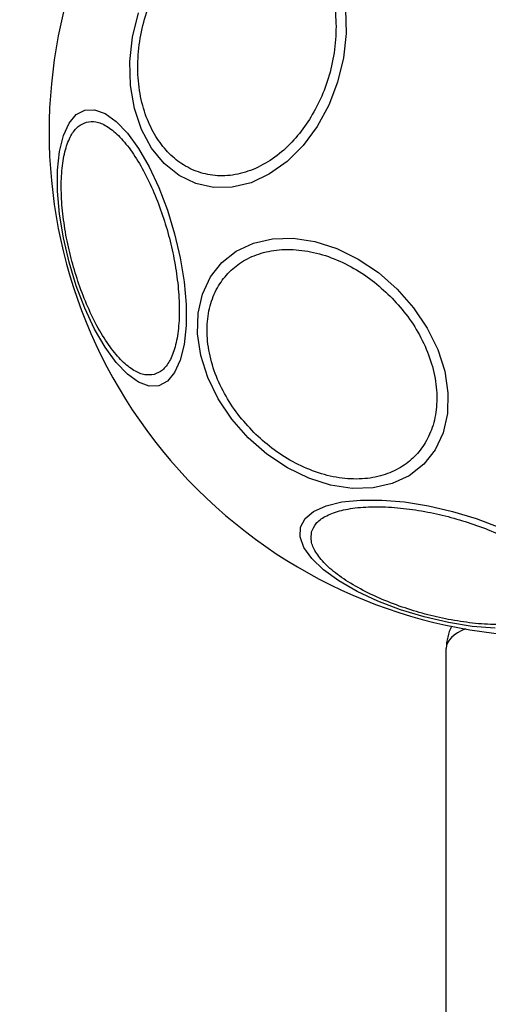
# Model space of a CAD drawing. Units: millimetres. Extents: x 12900 to 18910, y 21726 to 26337.
# Drawn here: x 14440 to 14479, y 24724 to 24805 of the extents above; entities that cross this region are included whole.
import ezdxf

# ---------------------------------------------------------------- set-up
doc = ezdxf.new("R2010")
doc.units = ezdxf.units.MM
doc.header["$LTSCALE"] = 200
doc.layers.add('OTWORY_MONTAŻOWE', color=1, linetype='Continuous')

msp = doc.modelspace()

# ---------------------------------------------------------------- linework, layer by layer
at = {"color": 7, "linetype": 'Continuous', "lineweight": 25}
msp.add_line((14475.365, 24696.859), (14475.365, 24752.859), dxfattribs=at)
at = {"color": 7, "linetype": 'Continuous', "lineweight": 25, "flags": 128}
for points in [[(14467.069, 24805.47), (14467.122, 24803.49), (14466.905, 24801.474), (14466.425, 24799.484), (14465.696, 24797.581), (14464.74, 24795.822), (14463.587, 24794.26), (14462.271, 24792.944), (14460.832, 24791.913), (14459.314, 24791.198), (14457.764, 24790.821), (14456.228, 24790.794), (14454.753, 24791.118), (14453.383, 24791.782), (14452.161, 24792.766), (14451.124, 24794.041), (14450.302, 24795.568), (14449.722, 24797.3), (14449.4, 24799.185), (14449.347, 24801.165), (14449.564, 24803.181), (14450.044, 24805.171)], [(14451.716, 24774.483), (14450.916, 24774.453), (14450.048, 24774.769), (14449.138, 24775.421), (14448.214, 24776.389), (14447.304, 24777.644), (14446.436, 24779.148), (14445.636, 24780.855), (14444.928, 24782.713), (14444.334, 24784.665), (14443.872, 24786.653), (14443.556, 24788.616), (14443.396, 24790.494), (14443.396, 24792.23), (14443.556, 24793.772), (14443.873, 24795.072), (14444.334, 24796.092), (14444.928, 24796.8), (14445.636, 24797.174), (14446.436, 24797.204), (14447.304, 24796.888), (14448.214, 24796.236), (14449.138, 24795.267), (14450.048, 24794.012), (14450.916, 24792.509), (14451.716, 24790.802), (14452.424, 24788.944), (14453.018, 24786.992), (14453.48, 24785.004), (14453.796, 24783.041), (14453.956, 24781.163), (14453.956, 24779.427), (14453.796, 24777.885), (14453.48, 24776.585), (14453.018, 24775.565), (14452.424, 24774.857), (14451.716, 24774.483)], [(14459.08, 24770.196), (14457.731, 24771.731), (14456.609, 24773.406), (14455.748, 24775.169), (14455.174, 24776.967), (14454.905, 24778.745), (14454.949, 24780.45), (14455.305, 24782.029), (14455.961, 24783.435), (14456.898, 24784.625), (14458.087, 24785.562), (14459.493, 24786.218), (14461.072, 24786.574), (14462.777, 24786.618), (14464.556, 24786.349), (14466.354, 24785.775), (14468.117, 24784.914), (14469.792, 24783.792), (14471.327, 24782.443), (14472.676, 24780.907), (14473.798, 24779.233), (14474.659, 24777.469), (14475.233, 24775.671), (14475.502, 24773.893), (14475.458, 24772.188), (14475.102, 24770.609), (14474.446, 24769.203), (14473.509, 24768.014), (14472.319, 24767.076), (14470.914, 24766.42), (14469.335, 24766.065), (14467.63, 24766.021), (14465.851, 24766.29), (14464.053, 24766.863), (14462.29, 24767.724), (14460.615, 24768.846), (14459.08, 24770.196)], [(14479.378, 24754.512), (14477.5, 24754.672), (14475.537, 24754.988), (14473.549, 24755.45), (14471.597, 24756.044), (14469.739, 24756.752), (14468.033, 24757.552), (14466.529, 24758.42), (14465.274, 24759.33), (14464.306, 24760.254), (14463.654, 24761.163), (14463.338, 24762.032), (14463.367, 24762.832), (14463.742, 24763.539), (14464.449, 24764.133), (14465.469, 24764.595), (14466.769, 24764.911), (14468.311, 24765.072), (14470.048, 24765.072), (14471.926, 24764.911), (14473.888, 24764.595), (14475.876, 24764.133), (14477.829, 24763.54), (14479.686, 24762.832)]]:
    msp.add_lwpolyline(points, dxfattribs=at)
at = {"color": 7, "linetype": 'Continuous', "lineweight": 25}
for centre, radius, start, end in [((14484.243, 24795.359), 41.55, 315, 135), ((14484.243, 24795.359), 41.55, 135, 315), ((14479.365, 24752.859), 4, 152.98898, 180)]:
    msp.add_arc(centre, radius, start, end, dxfattribs=at)
at = {"color": 1, "linetype": 'Continuous', "lineweight": 25}
msp.add_ellipse((14479.365, 24752.859), major_axis=(4, 0), ratio=0.5, start_param=2.218563, end_param=3.141593, dxfattribs=at)
at = {"color": 7, "linetype": 'Continuous', "lineweight": 25}
for points in [[(14452.184, 24808.31), (14452.542, 24808.825), (14453.281, 24809.885), (14454.649, 24811.186), (14456.195, 24812.205), (14457.86, 24812.83), (14459.535, 24813.015), (14461.119, 24812.76), (14462.527, 24812.119), (14463.734, 24811.157), (14464.751, 24809.895), (14465.563, 24808.316), (14466.115, 24806.435), (14466.345, 24804.345), (14466.23, 24802.17), (14465.783, 24800.051), (14465.078, 24798.088), (14464.419, 24796.948), (14464.099, 24796.395)], [(14464.099, 24796.395), (14463.741, 24795.88), (14463.002, 24794.82), (14461.634, 24793.519), (14460.088, 24792.5), (14458.423, 24791.874), (14456.748, 24791.689), (14455.164, 24791.944), (14453.756, 24792.586), (14452.549, 24793.548), (14451.532, 24794.809), (14450.719, 24796.389), (14450.168, 24798.27), (14449.938, 24800.36), (14450.053, 24802.535), (14450.5, 24804.654), (14451.205, 24806.617), (14451.864, 24807.757), (14452.184, 24808.31)], [(14451.333, 24775.404), (14451.081, 24775.373), (14450.563, 24775.309), (14449.667, 24775.688), (14448.698, 24776.456), (14447.7, 24777.637), (14446.738, 24779.16), (14445.87, 24780.923), (14445.138, 24782.802), (14444.55, 24784.723), (14444.099, 24786.68), (14443.793, 24788.674), (14443.663, 24790.635), (14443.735, 24792.434), (14444.008, 24793.956), (14444.464, 24795.106), (14445.05, 24795.882), (14445.531, 24796.085), (14445.765, 24796.184)], [(14445.765, 24796.184), (14446.016, 24796.215), (14446.534, 24796.28), (14447.43, 24795.9), (14448.4, 24795.133), (14449.398, 24793.952), (14450.359, 24792.429), (14451.227, 24790.666), (14451.959, 24788.786), (14452.547, 24786.866), (14452.998, 24784.908), (14453.304, 24782.915), (14453.434, 24780.954), (14453.363, 24779.154), (14453.089, 24777.633), (14452.633, 24776.483), (14452.047, 24775.706), (14451.566, 24775.503), (14451.333, 24775.404)], [(14459.528, 24770.643), (14459.082, 24771.125), (14458.164, 24772.118), (14457.058, 24773.848), (14456.213, 24775.728), (14455.726, 24777.674), (14455.634, 24779.559), (14455.933, 24781.27), (14456.571, 24782.723), (14457.487, 24783.899), (14458.664, 24784.816), (14460.116, 24785.453), (14461.827, 24785.752), (14463.712, 24785.661), (14465.658, 24785.174), (14467.538, 24784.328), (14469.268, 24783.222), (14470.261, 24782.304), (14470.743, 24781.859)], [(14470.743, 24781.859), (14471.189, 24781.376), (14472.107, 24780.383), (14473.212, 24778.654), (14474.058, 24776.773), (14474.545, 24774.828), (14474.637, 24772.943), (14474.338, 24771.232), (14473.7, 24769.779), (14472.784, 24768.602), (14471.607, 24767.686), (14470.154, 24767.049), (14468.443, 24766.75), (14466.558, 24766.841), (14464.613, 24767.328), (14462.732, 24768.174), (14461.003, 24769.279), (14460.01, 24770.198), (14459.528, 24770.643)], [(14464.289, 24762.448), (14464.388, 24762.682), (14464.591, 24763.163), (14465.367, 24763.749), (14466.517, 24764.205), (14468.039, 24764.478), (14469.838, 24764.55), (14471.799, 24764.42), (14473.793, 24764.114), (14475.75, 24763.663), (14477.671, 24763.075), (14479.55, 24762.343), (14481.313, 24761.475), (14482.836, 24760.513), (14484.017, 24759.515), (14484.785, 24758.546), (14485.164, 24757.65), (14485.1, 24757.132), (14485.068, 24756.88)], [(14485.068, 24756.88), (14484.97, 24756.647), (14484.767, 24756.166), (14483.99, 24755.58), (14482.84, 24755.124), (14481.319, 24754.85), (14479.519, 24754.779), (14477.558, 24754.909), (14475.565, 24755.215), (14473.607, 24755.666), (14471.687, 24756.254), (14469.807, 24756.986), (14468.044, 24757.854), (14466.521, 24758.815), (14465.34, 24759.813), (14464.573, 24760.783), (14464.193, 24761.679), (14464.258, 24762.197), (14464.289, 24762.448)]]:
    msp.add_open_spline(points, degree=3, knots=[0, 0, 0, 0, 0.058258, 0.120006, 0.18432, 0.25, 0.31568, 0.379994, 0.441742, 0.5, 0.558258, 0.620006, 0.68432, 0.75, 0.81568, 0.879994, 0.941742, 1, 1, 1, 1], dxfattribs=at)
at = {"layer": 'OTWORY_MONTAŻOWE'}
msp.add_circle((14484.243, 24795.359), 200, dxfattribs=at)

doc.saveas('drawing.dxf')
